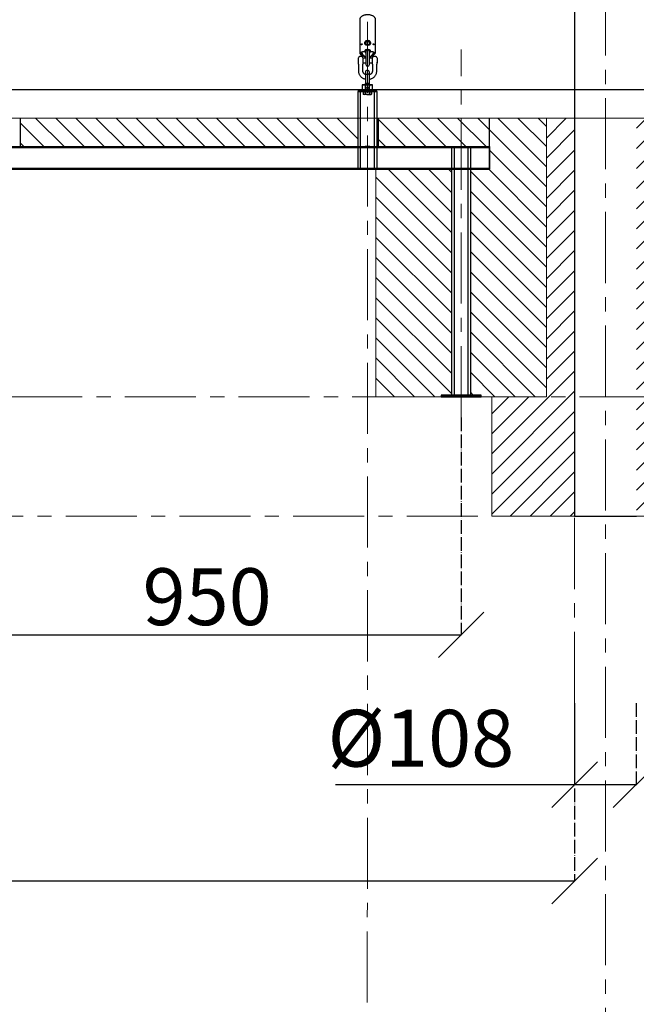
# Model space of a CAD drawing. Units: inches. Extents: x -554781 to 444687, y -104870 to 29576.
# Drawn here: x 424712 to 425797, y 25377 to 27109 of the extents above; entities that cross this region are included whole.
import ezdxf

# ---------------------------------------------------------------- set-up
doc = ezdxf.new("R2010")
doc.units = ezdxf.units.IN
doc.header["$MEASUREMENT"] = 0
doc.linetypes.add('ACAD_ISO04W100', pattern=[30, 24, -3, 0, -3])
doc.linetypes.add('CENTER', pattern=[2, 1.25, -0.25, 0.25, -0.25])
doc.layers.get('0').update_dxf_attribs({"lineweight": 5})
doc.layers.add('pamati', color=1, linetype='Continuous', lineweight=5)
doc.styles.get("Standard").update_dxf_attribs({"font": 'ARIALN.TTF'})
doc.styles.add('WROMLAT', font='arial.ttf', dxfattribs={"width": 0.8})
doc.dimstyles.new('Plāna_izmēri', dxfattribs={"dimscale": 500, "dimtxt": 0.0025, "dimasz": 0.007, "dimexe": 0.001, "dimexo": 0.001, "dimgap": 0.001, "dimtad": 1, "dimrnd": 0.05, "dimzin": 1, "dimtxsty": 'WROMLAT', "dimblk": 'OBLIQUE', "dimcen": 0.0017, "dimazin": 0, "dimtfac": 1, "dimtmove": 0, "dimatfit": 3, "dimfxl": 1.25, "dimarcsym": 0})

# ---------------------------------------------------------------- blocks, each defined once
blk = doc.blocks.new('_Oblique')
at = {"color": 0, "linetype": 'ByBlock', "lineweight": -2}
blk.add_line((-0.5, -0.5), (0.5, 0.5), dxfattribs=at)
blk = doc.blocks.new('*D20')
at = {"layer": 'Defpoints', "color": 0, "transparency": 16777216}
for p in [(424538.5, 26410), (425488.5, 26410), (425488.5, 26027.1)]:
    blk.add_point(p, dxfattribs=at)
at = {"layer": 'pamati', "color": 0, "lineweight": -2, "transparency": 16777216}
for p, q in [((424538.5, 26409.5), (424538.5, 26026.6)), ((424538.5, 26027.1), (425488.5, 26027.1))]:
    blk.add_line(p, q, dxfattribs=at)
at = {"layer": 'pamati', "color": 0, "linetype": 'ACAD_ISO04W100', "lineweight": -2, "transparency": 16777216}
blk.add_line((425488.5, 26409.5), (425488.5, 26026.6), dxfattribs=at)
at = {"layer": 'pamati', "color": 0, "lineweight": -2, "transparency": 16777216, "xscale": 80, "yscale": 80, "zscale": 80, "rotation": 180}
blk.add_blockref('_Oblique', (424538.5, 26027.1), dxfattribs=at)
at = {"layer": 'pamati', "color": 0, "lineweight": -2, "transparency": 16777216, "xscale": 80, "yscale": 80, "zscale": 80}
blk.add_blockref('_Oblique', (425488.5, 26027.1), dxfattribs=at)
at = {"layer": 'pamati', "color": 0, "transparency": 16777216, "insert": (425041.6, 26144.3), "char_height": 100, "attachment_point": 2}
blk.add_mtext('950', dxfattribs=at)
blk = doc.blocks.new('*D22')
at = {"layer": 'Defpoints', "color": 0, "transparency": 16777216}
for p in [(425688.2, 25907.8), (425796.2, 25907.8), (425796.2, 25763.6)]:
    blk.add_point(p, dxfattribs=at)
at = {"layer": 'pamati', "color": 0, "lineweight": -2, "transparency": 16777216}
for p, q in [((425688.2, 25907.3), (425688.2, 25763.1)), ((425688.2, 25763.6), (425267.6, 25763.6)), ((425796.2, 25763.6), (425688.2, 25763.6))]:
    blk.add_line(p, q, dxfattribs=at)
at = {"layer": 'pamati', "color": 0, "linetype": 'ACAD_ISO04W100', "lineweight": -2, "transparency": 16777216}
blk.add_line((425796.2, 25907.3), (425796.2, 25763.1), dxfattribs=at)
at = {"layer": 'pamati', "color": 0, "lineweight": -2, "transparency": 16777216, "xscale": 80, "yscale": 80, "zscale": 80, "rotation": 180}
blk.add_blockref('_Oblique', (425688.2, 25763.6), dxfattribs=at)
at = {"layer": 'pamati', "color": 0, "lineweight": -2, "transparency": 16777216, "xscale": 80, "yscale": 80, "zscale": 80}
blk.add_blockref('_Oblique', (425796.2, 25763.6), dxfattribs=at)
at = {"layer": 'pamati', "color": 0, "transparency": 16777216, "insert": (425417.7, 25832.4), "char_height": 100, "attachment_point": 5}
blk.add_mtext('%%C108', dxfattribs=at)
blk = doc.blocks.new('*D23')
at = {"layer": 'Defpoints', "color": 0, "transparency": 16777216}
for p in [(423388.1, 25907.8), (425688.2, 25907.8), (425688.2, 25594.4)]:
    blk.add_point(p, dxfattribs=at)
at = {"layer": 'pamati', "color": 0, "lineweight": -2, "transparency": 16777216}
for p, q in [((423388.1, 25907.3), (423388.1, 25593.9)), ((423388.1, 25594.4), (425688.2, 25594.4))]:
    blk.add_line(p, q, dxfattribs=at)
at = {"layer": 'pamati', "color": 0, "linetype": 'ACAD_ISO04W100', "lineweight": -2, "transparency": 16777216}
blk.add_line((425688.2, 25907.3), (425688.2, 25593.9), dxfattribs=at)
at = {"layer": 'pamati', "color": 0, "lineweight": -2, "transparency": 16777216, "xscale": 80, "yscale": 80, "zscale": 80, "rotation": 180}
blk.add_blockref('_Oblique', (423388.1, 25594.4), dxfattribs=at)
at = {"layer": 'pamati', "color": 0, "lineweight": -2, "transparency": 16777216, "xscale": 80, "yscale": 80, "zscale": 80}
blk.add_blockref('_Oblique', (425688.2, 25594.4), dxfattribs=at)
at = {"layer": 'pamati', "color": 0, "transparency": 16777216, "insert": (424538.2, 25660.4), "char_height": 100, "attachment_point": 5}
blk.add_mtext('2300', dxfattribs=at)

msp = doc.modelspace()

# ---------------------------------------------------------------- hatches: boundary and pattern name
at = {"layer": 'pamati', "true_color": 0x000000}
h = msp.add_hatch(dxfattribs=at)
h.set_pattern_fill('ANSI31', color=18, scale=200)
h.paths.add_polyline_path([(426996.5, 26936), (426850.5, 26936), (426850.5, 26236), (426996.5, 26236)])
h.paths.add_polyline_path([(427250.5, 26936), (427104.5, 26936), (427104.5, 26236), (427250.5, 26236)])
h.paths.add_polyline_path([(425688, 26936), (425638.5, 26936), (425638.5, 26446), (425542.5, 26446), (425542.5, 26236), (425688, 26236)])
h.paths.add_polyline_path([(425942.5, 26936), (425797, 26936), (425797, 26236), (425942.5, 26236)])
h.paths.add_polyline_path([(423280, 26936), (423134.5, 26936), (423134.5, 26236), (423280, 26236)])
h.paths.add_polyline_path([(423534.5, 26446), (423438.5, 26446), (423438.5, 26936), (423389, 26936), (423389, 26236), (423534.5, 26236)])
h = msp.add_hatch(dxfattribs=at)
h.set_pattern_fill('ANSI31', color=18, scale=200, angle=90)
h.set_pattern_definition([(135, (386567.2, 463634.016), (-17.6776695, -17.6776695), [])])
h.paths.add_polyline_path([(424521.5, 26846), (424388.5, 26846), (424388.5, 26446), (424503.5, 26446), (424503.5, 26449), (424521.5, 26449)])
h.paths.add_polyline_path([(424688.5, 26846), (424555.5, 26846), (424555.5, 26449), (424573.5, 26449), (424573.5, 26446), (424688.5, 26446)])
h.paths.add_polyline_path([(423571.5, 26846), (423538.5, 26846), (423538.5, 26849), (423538.5, 26883), (423538.5, 26884), (423538.5, 26886), (423538.5, 26936), (423438.5, 26936), (423438.5, 26446), (423553.5, 26446), (423553.5, 26449), (423571.5, 26449)])
h.paths.add_polyline_path([(423738.5, 26846), (423605.5, 26846), (423605.5, 26449), (423623.5, 26449), (423623.5, 26446), (423738.5, 26446)])
h.paths.add_polyline_path([(423588.5, 26936), (423538.5, 26936), (423538.5, 26886), (423588.5, 26886)])
h.paths.add_polyline_path([(423734.5, 26936), (423588.5, 26936), (423588.5, 26886), (423734.5, 26886)])
h.paths.add_polyline_path([(424364.5, 26936), (423770.5, 26936), (423770.5, 26886), (424364.5, 26886)])
h.paths.add_polyline_path([(424538.5, 26936), (424400.5, 26936), (424400.5, 26886), (424538.5, 26886)])
h.paths.add_polyline_path([(424676.5, 26936), (424538.5, 26936), (424538.5, 26886), (424676.5, 26886)])
h.paths.add_polyline_path([(425306.5, 26936), (424712.5, 26936), (424712.5, 26886), (425306.5, 26886)])
h.paths.add_polyline_path([(425488.5, 26936), (425342.5, 26936), (425342.5, 26886), (425488.5, 26886)])
h.paths.add_polyline_path([(425538.5, 26936), (425488.5, 26936), (425488.5, 26886), (425538.5, 26886)])
h.paths.add_polyline_path([(425638.5, 26936), (425538.5, 26936), (425538.5, 26886), (425538.5, 26883), (425538.5, 26849), (425538.5, 26848), (425538.5, 26846), (425505.5, 26846), (425505.5, 26449), (425523.5, 26449), (425523.5, 26446), (425638.5, 26446)])
h.paths.add_polyline_path([(425471.5, 26846), (425338.5, 26846), (425338.5, 26446), (425453.5, 26446), (425453.5, 26449), (425471.5, 26449)])

# ---------------------------------------------------------------- linework, layer by layer
at = {"linetype": 'CENTER', "lineweight": 0, "ltscale": 100}
for p, q in [((425742.5, 29571), (425742.5, 18836.3)), ((425488.5, 26410), (425488.5, 27057)), ((429610.6, 26936), (423134.5, 26936)), ((423696.9, 26446), (428093, 26446)), ((423392.9, 26236), (428992.9, 26236)), ((425688.2, 25907.8), (425688.2, 26236))]:
    msp.add_line(p, q, dxfattribs=at)
at = {"lineweight": 30}
for p, q in [((425688.1, 28561.1), (425688, 26236)), ((425310, 27109.1), (425310, 27052.4)), ((425338, 27052.4), (425338, 27109.1)), ((425320.2, 27067.7), (425320.2, 27066.6)), ((425327.7, 27066.6), (425327.7, 27067.7)), ((425313.8, 27066.7), (425313.5, 27066.7)), ((425313.5, 27066.7), (425313.5, 27066.3)), ((425313.5, 27066.3), (425313.5, 27065.1)), ((425317, 27053.3), (425319.5, 27053.3)), ((425319.5, 27053.3), (425319.5, 27054.6)), ((425320, 27053.4), (425319.5, 27053.3)), ((425319.8, 27052.6), (425319.8, 27053.3)), ((425320, 27055), (425320, 27053.4)), ((425321, 27052.7), (425320, 27052.7)), ((425320, 27051.7), (425320, 27052.7)), ((425320.2, 27066.7), (425320.1, 27066.7)), ((425321, 27052.8), (425321, 27049.6)), ((425327, 27049.6), (425327, 27052.8)), ((425328, 27052.7), (425327, 27052.7)), ((425327.9, 27066.7), (425327.7, 27066.7)), ((425328, 27053.4), (425328, 27055)), ((425328.5, 27053.3), (425328, 27053.4)), ((425328, 27052.7), (425328, 27051.7)), ((425328.2, 27053.3), (425328.2, 27052.6)), ((425328.5, 27054.6), (425328.5, 27053.3)), ((425328.5, 27053.3), (425331, 27053.3)), ((425334.5, 27066.7), (425334.2, 27066.7)), ((425334.5, 27066.7), (425334.5, 27066.3)), ((425334.5, 27066.3), (425334.5, 27065.1)), ((425337.9, 27052.2), (425338, 27052.5)), ((425308, 27035.6), (425308, 27041.9)), ((425311, 27044.9), (425312.7, 27044.9)), ((425315.7, 27041.9), (425315.7, 27035.6)), ((425321, 27041.4), (425315.7, 27041.4)), ((425315.7, 27033.4), (425321, 27033.4)), ((425321, 27049.6), (425321, 27041.6)), ((425321, 27041.6), (425321, 27030.4)), ((425327, 27041.6), (425327, 27049.6)), ((425327, 27030.4), (425327, 27041.6)), ((425332.3, 27041.4), (425327, 27041.4)), ((425327, 27033.4), (425332.3, 27033.4)), ((425332.3, 27035.6), (425332.3, 27041.9)), ((425335.3, 27044.9), (425337, 27044.9)), ((425340, 27042.3), (425340, 27042.3)), ((425340.5, 27041.8), (425340.5, 27033)), ((425308, 27031.6), (425308, 27031.6)), ((425308, 27031.2), (425308, 27018.2)), ((425315.7, 27031.6), (425315.7, 27031.6)), ((425315.7, 27018.2), (425315.7, 27031.2)), ((425320, 27016.5), (425320, 26992.7)), ((425320, 27016.5), (425320, 26992.7)), ((425327, 26992.7), (425327, 27016.5)), ((425327, 26992.7), (425327, 27016.5)), ((425332.3, 27031.6), (425332.3, 27031.6)), ((425332.3, 27031.2), (425332.3, 27018.2)), ((425340, 27031.6), (425340, 27031.6)), ((425340, 27018.2), (425340, 27031.2)), ((425340.5, 26983), (425306.5, 26983)), ((425306.5, 26983), (425306.5, 26936)), ((425307.5, 26986), (425339.5, 26986)), ((425307.5, 26986), (425307.5, 26983)), ((425307.5, 26983), (425339.5, 26983)), ((425311, 26983), (425336, 26983)), ((425311, 26983), (425311, 26848)), ((425314.5, 26994), (425314.5, 26986)), ((425314.5, 26986), (425332.5, 26986)), ((425315, 26994.5), (425320, 26994.5)), ((425320.3, 26994.5), (425315, 26994.5)), ((425316, 26982.4), (425316, 26978.3)), ((425316, 26982.4), (425317.9, 26982.4)), ((425317.9, 26982.4), (425316, 26982.4)), ((425330, 26983), (425317, 26983)), ((425317, 26983), (425317, 26982.4)), ((425317.9, 26982.4), (425317, 26982.4)), ((425323.5, 26982.4), (425317.9, 26982.4)), ((425317.9, 26982.4), (425323.5, 26982.4)), ((425317.9, 26982.4), (425319.8, 26982.4)), ((425319.8, 26982.4), (425317.9, 26982.4)), ((425319, 26986), (425328, 26986)), ((425319, 26986), (425319, 26983)), ((425319, 26983), (425328, 26983)), ((425319.2, 26983), (425327.9, 26983)), ((425320, 26996.9), (425319.5, 26996.4)), ((425319.5, 26996.4), (425319.5, 26994.5)), ((425320, 26996.4), (425319.5, 26996.4)), ((425319.5, 26996.4), (425327.5, 26996.4)), ((425327.5, 26994.5), (425319.5, 26994.5)), ((425319.5, 26994.5), (425319.5, 26986)), ((425319.5, 26994.5), (425319.5, 26983.4)), ((425319.5, 26986), (425327.5, 26986)), ((425319.8, 26982.4), (425319.8, 26978.3)), ((425319.8, 26982.4), (425323.5, 26982.4)), ((425323.5, 26982.4), (425319.8, 26982.4)), ((425319.8, 26982.4), (425319.8, 26978.3)), ((425320.1, 26997), (425320, 26996.9)), ((425323.5, 26996.4), (425320, 26996.4)), ((425320, 26994.5), (425320.3, 26994.5)), ((425327, 26997), (425320.1, 26997)), ((425320.1, 26993.9), (425320.1, 26992.9)), ((425327, 26996.4), (425323.5, 26996.4)), ((425323.5, 26982.4), (425327.3, 26982.4)), ((425323.5, 26982.4), (425329.2, 26982.4)), ((425329.2, 26982.4), (425323.5, 26982.4)), ((425327.3, 26982.4), (425323.5, 26982.4)), ((425326.8, 26994.5), (425327, 26994.5)), ((425332, 26994.5), (425326.8, 26994.5)), ((425327, 26992.8), (425326.9, 26993.9)), ((425327, 26996.9), (425327, 26997)), ((425327.5, 26996.4), (425327, 26996.9)), ((425327.5, 26996.4), (425327, 26996.4)), ((425327, 26994.5), (425332, 26994.5)), ((425327.3, 26982.4), (425327.3, 26978.3)), ((425327.3, 26982.4), (425329.2, 26982.4)), ((425329.2, 26982.4), (425327.3, 26982.4)), ((425327.3, 26982.4), (425327.3, 26978.3)), ((425327.5, 26994.5), (425327.5, 26996.4)), ((425327.5, 26986), (425327.5, 26994.5)), ((425327.5, 26983.4), (425327.5, 26994.5)), ((425328, 26983), (425328, 26986)), ((425329.2, 26982.4), (425330, 26982.4)), ((425329.2, 26982.4), (425331, 26982.4)), ((425331, 26982.4), (425329.2, 26982.4)), ((425330, 26982.4), (425330, 26983)), ((425331, 26982.4), (425331, 26978.3)), ((425332.5, 26986), (425332.5, 26994)), ((425336, 26848), (425336, 26983)), ((425339.5, 26983), (425339.5, 26986)), ((425340.5, 26936), (425340.5, 26983)), ((425316, 26978.3), (425317.9, 26977.7)), ((425316, 26978.3), (425317, 26977.7)), ((425317.9, 26977.7), (425317, 26977.7)), ((425319.8, 26978.3), (425317.9, 26977.7)), ((425323.5, 26977.7), (425317.9, 26977.7)), ((425323.5, 26977.7), (425317.9, 26977.7)), ((425323.5, 26977.7), (425329.2, 26977.7)), ((425329.2, 26977.7), (425323.5, 26977.7)), ((425327.3, 26978.3), (425329.2, 26977.7)), ((425331, 26978.3), (425329.2, 26977.7)), ((425329.2, 26977.7), (425330, 26977.7)), ((425330, 26977.7), (425331, 26978.3)), ((424712.5, 26936), (424712.5, 26886)), ((425306.5, 26936), (425306.5, 26886)), ((425340.5, 26886), (425340.5, 26936)), ((425342.5, 26936), (425342.5, 26886)), ((425538.5, 26886), (425538.5, 26936)), ((424697.7, 26886), (425319.4, 26886)), ((424697.7, 26886), (425319.4, 26886)), ((425306.5, 26886), (425306.5, 26848)), ((425327.7, 26886), (425538.5, 26886)), ((425327.7, 26886), (425341, 26886)), ((425327.7, 26886), (425538.5, 26886)), ((425340.5, 26848), (425340.5, 26886)), ((425341, 26884), (425341, 26886)), ((425471.5, 26884), (425471.5, 26846)), ((425505.5, 26884), (425471.6, 26884)), ((425476, 26884), (425476, 26449)), ((425501, 26884), (425476.1, 26884)), ((425501, 26449), (425501, 26884)), ((425505.5, 26846), (425505.5, 26884)), ((425538.5, 26883), (425538.5, 26886)), ((425538.5, 26886), (425538.5, 26883)), ((425538.5, 26883), (425538.5, 26884)), ((425538.5, 26884), (425538.5, 26883)), ((425538.5, 26849), (425538.5, 26883)), ((425538.5, 26849), (425538.5, 26883)), ((425538.5, 26883), (425538.5, 26849)), ((425538.5, 26883), (425538.5, 26849)), ((424542.7, 26846), (425484.4, 26846)), ((424542.7, 26846), (425484.4, 26846)), ((425306.5, 26848), (425340.5, 26848)), ((425311, 26848), (425336, 26848)), ((425471, 26848), (425471, 26846)), ((425484.4, 26846), (425471, 26846)), ((425471.5, 26846), (425471.5, 26449)), ((425471.5, 26846), (425471.5, 26449)), ((425492.7, 26846), (425538.5, 26846)), ((425492.7, 26846), (425506, 26846)), ((425492.7, 26846), (425538.5, 26846)), ((425505.5, 26449), (425505.5, 26846)), ((425505.5, 26449), (425505.5, 26846)), ((425506, 26846), (425506, 26848)), ((425538.5, 26846), (425538.5, 26849)), ((425538.5, 26849), (425538.5, 26846)), ((425453.5, 26449), (425453.5, 26446)), ((425453.5, 26449), (425523.5, 26449)), ((425523.5, 26449), (425453.5, 26449)), ((425453.5, 26446), (425523.5, 26446)), ((425523.5, 26446), (425453.5, 26446)), ((425505.5, 26449), (425471.6, 26449)), ((425501, 26449), (425476.1, 26449)), ((425523.5, 26446), (425523.5, 26449)), ((425688.1, 26236), (425688, 26236)), ((425688.1, 26236), (425742.5, 26236)), ((425742.5, 26236), (425796.9, 26236))]:
    msp.add_line(p, q, dxfattribs=at)
at = {"lineweight": 0, "ltscale": 100}
msp.add_line((425942.5, 26936), (423134.5, 26936), dxfattribs=at)
at = {"color": 7, "linetype": 'Continuous', "lineweight": 18}
for p, q in [((425638.5, 26446), (425638.5, 26936)), ((425338.5, 26446), (425338.5, 26846)), ((425338.5, 26446), (425453.5, 26446)), ((425523.5, 26446), (425638.5, 26446)), ((425542.5, 26236), (425542.5, 26446)), ((425688, 26236), (425542.5, 26236))]:
    msp.add_line(p, q, dxfattribs=at)
at = {"lineweight": 13}
for p, q in [((424697.7, 26884), (425319.4, 26884)), ((424697.7, 26884), (425319.4, 26884)), ((425319.4, 26886), (425306, 26886)), ((425306, 26886), (425306, 26884)), ((425319.4, 26884), (425306, 26884)), ((425327.7, 26884), (425538.5, 26884)), ((425327.7, 26884), (425341, 26884)), ((425327.7, 26884), (425538.5, 26884)), ((424542.7, 26848), (425484.4, 26848)), ((424542.7, 26848), (425484.4, 26848)), ((425484.4, 26848), (425471, 26848)), ((425492.7, 26848), (425538.5, 26848)), ((425492.7, 26848), (425506, 26848)), ((425492.7, 26848), (425538.5, 26848)), ((425538.5, 26848), (425538.5, 26849)), ((425538.5, 26849), (425538.5, 26848))]:
    msp.add_line(p, q, dxfattribs=at)
at = {"linetype": 'CENTER', "lineweight": 0, "ltscale": 100}
msp.add_lwpolyline([(425323.5, 27105.6), (425323.3, 18879.5)], dxfattribs=at)
at = {"lineweight": 30, "flags": 128}
for points in [[(425324, 27064.5), (425322.8, 27064.7), (425321.8, 27065.1), (425321, 27065.8), (425320.4, 27066.7), (425320.2, 27067.7), (425320.4, 27068.6), (425321, 27069.5), (425321.8, 27070.2), (425322.8, 27070.6), (425324, 27070.8), (425325.2, 27070.6), (425326.2, 27070.2), (425327, 27069.5), (425327.6, 27068.6), (425327.7, 27067.7), (425327.6, 27066.7), (425327, 27065.8), (425326.2, 27065.1), (425325.2, 27064.7), (425324, 27064.5)], [(425324, 27065.2), (425325, 27065.4), (425326, 27065.8), (425326.7, 27066.5), (425327.1, 27067.3), (425327.2, 27068.2), (425327, 27069), (425326.4, 27069.8), (425325.5, 27070.3), (425324.5, 27070.6), (425323.5, 27070.6), (425322.4, 27070.3), (425321.6, 27069.8), (425321, 27069), (425320.8, 27068.2), (425320.8, 27067.3), (425321.3, 27066.5), (425322, 27065.8), (425322.9, 27065.4), (425324, 27065.2)], [(425314.8, 27048.6), (425314.6, 27048.7), (425313.6, 27049.1), (425312.9, 27049.7), (425312.5, 27050.4), (425312.5, 27051.1), (425312.9, 27051.8), (425313.6, 27052.4), (425314.6, 27052.9), (425315.7, 27053.1), (425317, 27053.3)], [(425313.8, 27052.5), (425313.8, 27052.5), (425313.2, 27051.9), (425313, 27051.2), (425313.2, 27050.5), (425313.8, 27049.9), (425314.4, 27049.5)], [(425319.5, 27054.6), (425319.7, 27055.3), (425320.2, 27056), (425321, 27056.5), (425322.1, 27056.9), (425323.4, 27057.1), (425324.6, 27057.1), (425325.9, 27056.9), (425326.9, 27056.5), (425327.8, 27056), (425328.3, 27055.3), (425328.5, 27054.6)], [(425331, 27053.3), (425332.3, 27053.1), (425333.4, 27052.9), (425334.4, 27052.4), (425335.1, 27051.8), (425335.4, 27051.1), (425335.4, 27050.4), (425335.1, 27049.7), (425334.4, 27049.1), (425333.4, 27048.7), (425333.1, 27048.6)], [(425333.6, 27049.5), (425334.2, 27049.9), (425334.8, 27050.5), (425335, 27051.2), (425334.8, 27051.9), (425334.2, 27052.5), (425334.2, 27052.5)], [(425326.9, 26993.9), (425327, 26992.8), (425327, 26992), (425326.7, 26990.8), (425326, 26989.7), (425325.1, 26989.1), (425324.1, 26988.8), (425322.9, 26988.8), (425321.8, 26989.1), (425320.9, 26989.8), (425320.3, 26990.8), (425320.1, 26991.9), (425320.1, 26993.9), (425320.1, 26993.9)], [(425320.1, 26993.9), (425320.2, 26993.9), (425320.2, 26993.9)], [(425326.9, 26993.9), (425326.9, 26993.9), (425326.9, 26993.9)], [(425326.9, 26993.9), (425326.9, 26993.9), (425326.9, 26993.9)]]:
    msp.add_lwpolyline(points, dxfattribs=at)
at = {"lineweight": 30}
msp.add_lwpolyline([(425688.5, 26236), (425796.5, 26236)], dxfattribs=at)
for centre, radius, start, end in [((425321.8, 27054.8), 1.86, 123.2558, 173.5442), ((425323.7, 27059.3), 4.03, 225.2553, 253.203), ((425324, 27052.8), 3, 0, 180), ((425324.2, 27059.4), 4.12, 287.1192, 314.4225), ((425326.1, 27054.8), 1.86, 6.4552, 56.7403), ((425311, 27041.9), 3, 115.8875, 180), ((425312.7, 27041.9), 3, 0, 64.2368), ((425335.3, 27041.9), 3, 115.8875, 180), ((425337, 27041.9), 3, 7.6623, 64.2368), ((425340, 27041.8), 0.5, 0, 90), ((425340, 27033), 0.5, 270, 0), ((425323.5, 27016.5), 3.5, 0, 180), ((425323.5, 27016.5), 3.5, 180, 0), ((425324, 27030.4), 3, 180, 0), ((425315, 26994), 0.5, 90, 180), ((425319.1, 26983.4), 0.4, 270, 0), ((425327.9, 26983.4), 0.4, 180, 270), ((425332, 26994), 0.5, 0, 90)]:
    msp.add_arc(centre, radius, start, end, dxfattribs=at)
for points, knots in [([(425338, 27109.1), (425338, 27109.2), (425338, 27109.8), (425337.8, 27110.7), (425337.3, 27112), (425336.5, 27113.2), (425335.4, 27114.3), (425334.1, 27115.2), (425332.5, 27116.1), (425330.7, 27116.8), (425328.8, 27117.3), (425326.8, 27117.6), (425324.7, 27117.8), (425322.6, 27117.8), (425320.5, 27117.5), (425318.5, 27117.1), (425316.6, 27116.6), (425314.9, 27115.8), (425313.3, 27114.9), (425312, 27113.8), (425311, 27112.6), (425310.4, 27111.3), (425310, 27110.1), (425310, 27109.4), (425310, 27109.1)], [0, 0, 0, 0, 0.008462, 0.052339, 0.096021, 0.140686, 0.187157, 0.235462, 0.284932, 0.334737, 0.384391, 0.433834, 0.483124, 0.532362, 0.581655, 0.631093, 0.680802, 0.730904, 0.781474, 0.832402, 0.882899, 0.926411, 0.973084, 1, 1, 1, 1]), ([(425324, 27064.5), (425323.3, 27064.5), (425321.9, 27064.6), (425320.3, 27065.2), (425319.4, 27065.8), (425318.9, 27066.4), (425318.6, 27067.1), (425318.5, 27067.9), (425318.6, 27068.7), (425318.9, 27069.5), (425319.4, 27070.4), (425320.3, 27071.3), (425321.9, 27072.3), (425324, 27072.7), (425326.1, 27072.3), (425327.6, 27071.3), (425328.6, 27070.4), (425329.1, 27069.5), (425329.4, 27068.7), (425329.5, 27067.9), (425329.4, 27067.1), (425329.1, 27066.4), (425328.6, 27065.8), (425327.6, 27065.2), (425326.1, 27064.6), (425324.7, 27064.5), (425324, 27064.5)], [0, 0, 0, 0, 0.06571, 0.129522, 0.160559, 0.190819, 0.220613, 0.249883, 0.279361, 0.309108, 0.339449, 0.370571, 0.434343, 0.500026, 0.565649, 0.629508, 0.660582, 0.690914, 0.720587, 0.750043, 0.779364, 0.809203, 0.839596, 0.8706, 0.934386, 1, 1, 1, 1]), ([(425325.9, 27064.6), (425326.2, 27064.7), (425327, 27065), (425327.6, 27065.7), (425327.9, 27066.4), (425328, 27067.1), (425327.9, 27067.8), (425327.6, 27068.7), (425326.9, 27069.8), (425325.8, 27070.6), (425324.8, 27070.9), (425324, 27071), (425323.2, 27070.9), (425322.2, 27070.6), (425321.1, 27069.8), (425320.4, 27068.7), (425320, 27067.8), (425320, 27067.1), (425320, 27066.4), (425320.4, 27065.7), (425321, 27065), (425321.8, 27064.7), (425322.1, 27064.6)], [0, 0, 0, 0, 0.052597, 0.127244, 0.164659, 0.201752, 0.239016, 0.276223, 0.350887, 0.425526, 0.462788, 0.499986, 0.537333, 0.574514, 0.64905, 0.72378, 0.76108, 0.798372, 0.835401, 0.872759, 0.947289, 1, 1, 1, 1]), ([(425310, 27052.4), (425310, 27052.2), (425310, 27051.6), (425310.3, 27050.5), (425310.8, 27049.3), (425311.7, 27048.1), (425312.8, 27047.1), (425314.2, 27046.1), (425315.9, 27045.3), (425317.7, 27044.7), (425319.4, 27044.2), (425320.6, 27044.1), (425321, 27044)], [0, 0, 0, 0, 0.043109, 0.145522, 0.24803, 0.353451, 0.4633, 0.577169, 0.693279, 0.809762, 0.925816, 1, 1, 1, 1]), ([(425310, 27052.4), (425310, 27052.3), (425310, 27052.2), (425310, 27052.1), (425310, 27052)], [0, 0, 0, 0, 0.605911, 1, 1, 1, 1]), ([(425314.2, 27066.3), (425314.2, 27066.2), (425314.2, 27066.1), (425314.1, 27065.8), (425313.8, 27065.4), (425313.5, 27065.1), (425313.2, 27064.8), (425312.9, 27064.7), (425312.7, 27064.8), (425312.5, 27064.9), (425312.5, 27065.1), (425312.5, 27065.4), (425312.6, 27065.7), (425312.7, 27065.9), (425312.9, 27066.2), (425313.1, 27066.5), (425313.3, 27066.7), (425313.5, 27066.7), (425313.5, 27066.7)], [0, 0, 0, 0, 0.046396, 0.092548, 0.159075, 0.248691, 0.339959, 0.440115, 0.506591, 0.562463, 0.618597, 0.668416, 0.716607, 0.768222, 0.827465, 0.898294, 0.983633, 1, 1, 1, 1]), ([(425313.8, 27066.7), (425313.8, 27066.7), (425313.9, 27066.8), (425314, 27066.7), (425314.1, 27066.6), (425314.2, 27066.4), (425314.2, 27066.3), (425314.2, 27066.3)], [0, 0, 0, 0, 0.053607, 0.422239, 0.698257, 0.925286, 1, 1, 1, 1]), ([(425313.8, 27052.6), (425313.8, 27052.3), (425313.8, 27051.4), (425314.2, 27050), (425314.8, 27048.5), (425315.8, 27047.2), (425317, 27046), (425318.4, 27045), (425319.8, 27044.3), (425320.7, 27044.1), (425321.1, 27044)], [0, 0, 0, 0, 0.088943, 0.223019, 0.356992, 0.491659, 0.627646, 0.76521, 0.904262, 1, 1, 1, 1]), ([(425321, 27050.5), (425321, 27050.5), (425320.7, 27050.7), (425320.3, 27051.2), (425319.9, 27051.8), (425319.8, 27052.3), (425319.8, 27052.6), (425319.8, 27052.6)], [0, 0, 0, 0, 0.0230002, 0.3124764, 0.6117815, 0.9595757, 1, 1, 1, 1]), ([(425320.2, 27066.6), (425320.2, 27066.5), (425320.2, 27066.3), (425320.3, 27066), (425320.3, 27065.9)], [0, 0, 0, 0, 0.416766, 1, 1, 1, 1]), ([(425328.2, 27052.6), (425328.2, 27052.5), (425328.2, 27052.2), (425328, 27051.7), (425327.6, 27051.1), (425327.2, 27050.7), (425327, 27050.5)], [0, 0, 0, 0, 0.13125, 0.460402, 0.755984, 1, 1, 1, 1]), ([(425327.1, 27044), (425327.7, 27044.2), (425328.8, 27044.6), (425330.3, 27045.5), (425331.7, 27046.6), (425332.8, 27047.9), (425333.6, 27049.4), (425334.1, 27051), (425334.2, 27052.1), (425334.2, 27052.6)], [0, 0, 0, 0, 0.139007, 0.284662, 0.430003, 0.574382, 0.717132, 0.857846, 1, 1, 1, 1]), ([(425327.1, 27044), (425327.1, 27044), (425327.8, 27044.1), (425329.2, 27044.4), (425331.1, 27044.9), (425332.9, 27045.7), (425334.5, 27046.6), (425335.8, 27047.6), (425336.8, 27048.8), (425337.5, 27050.1), (425337.9, 27051.2), (425338, 27052), (425338, 27052.4)], [0, 0, 0, 0, 0.00585, 0.122444, 0.239635, 0.357716, 0.476892, 0.59702, 0.71647, 0.819794, 0.919593, 1, 1, 1, 1]), ([(425327.7, 27065.9), (425327.7, 27066), (425327.7, 27066.2), (425327.7, 27066.5), (425327.7, 27066.6)], [0, 0, 0, 0, 0.499728, 1, 1, 1, 1]), ([(425333.8, 27066.3), (425333.8, 27066.4), (425333.8, 27066.5), (425333.9, 27066.7), (425334.1, 27066.7), (425334.2, 27066.7), (425334.2, 27066.7)], [0, 0, 0, 0, 0.243164, 0.485048, 0.833716, 1, 1, 1, 1]), ([(425334.5, 27066.7), (425334.6, 27066.6), (425334.8, 27066.5), (425335.1, 27066.2), (425335.3, 27065.9), (425335.4, 27065.5), (425335.5, 27065.3), (425335.5, 27065), (425335.4, 27064.8), (425335.3, 27064.7), (425335.1, 27064.7), (425334.9, 27064.8), (425334.5, 27065), (425334.2, 27065.3), (425334, 27065.7), (425333.8, 27066), (425333.8, 27066.2), (425333.8, 27066.3), (425333.8, 27066.3)], [0, 0, 0, 0, 0.077692, 0.177878, 0.244374, 0.300264, 0.356414, 0.406249, 0.454454, 0.506085, 0.565346, 0.636196, 0.721561, 0.819713, 0.889937, 0.942518, 0.985767, 1, 1, 1, 1]), ([(425308, 27031.6), (425308, 27031.7), (425308, 27032), (425308, 27032.9), (425308, 27034.2), (425308, 27035.1), (425308, 27035.6)], [0, 0, 0, 0, 0.031953, 0.258292, 0.668896, 1, 1, 1, 1]), ([(425309.7, 27044.6), (425309.7, 27044.6), (425309.8, 27044.7), (425310.3, 27044.9), (425310.8, 27044.9), (425311, 27044.9)], [0, 0, 0, 0, 0.024831, 0.512151, 1, 1, 1, 1]), ([(425312.7, 27044.9), (425312.7, 27044.9), (425313, 27044.9), (425313.4, 27044.8), (425313.8, 27044.7), (425314, 27044.6), (425314, 27044.6)], [0, 0, 0, 0, 0.089662, 0.516768, 0.952555, 1, 1, 1, 1]), ([(425315.7, 27035.6), (425315.7, 27035.1), (425315.7, 27034.2), (425315.7, 27032.9), (425315.7, 27032), (425315.7, 27031.7), (425315.7, 27031.6)], [0, 0, 0, 0, 0.331104, 0.741708, 0.968047, 1, 1, 1, 1]), ([(425332.3, 27031.6), (425332.3, 27031.7), (425332.3, 27032), (425332.3, 27032.9), (425332.3, 27034.2), (425332.3, 27035.1), (425332.3, 27035.6)], [0, 0, 0, 0, 0.031953, 0.258292, 0.668896, 1, 1, 1, 1]), ([(425334, 27044.6), (425334, 27044.6), (425334.1, 27044.7), (425334.6, 27044.9), (425335.1, 27044.9), (425335.3, 27044.9)], [0, 0, 0, 0, 0.024831, 0.512151, 1, 1, 1, 1]), ([(425337, 27044.9), (425337, 27044.9), (425337.3, 27044.9), (425337.7, 27044.8), (425338.1, 27044.7), (425338.3, 27044.6), (425338.3, 27044.6)], [0, 0, 0, 0, 0.0896616, 0.5167676, 0.9525546, 1, 1, 1, 1]), ([(425340, 27034.3), (425340, 27034.3), (425340, 27033.8), (425340, 27032.9), (425340, 27032), (425340, 27031.7), (425340, 27031.6)], [0, 0, 0, 0, 0.0080724, 0.6169701, 0.9526162, 1, 1, 1, 1]), ([(425308, 27031.2), (425308, 27031.2), (425308, 27031.3), (425308, 27031.4), (425308, 27031.5), (425308, 27031.6)], [0, 0, 0, 0, 0.132596, 0.5303379, 1, 1, 1, 1]), ([(425308, 27018.2), (425308, 27017.8), (425308, 27016.8), (425308.4, 27015), (425309, 27013.2), (425310, 27011.4), (425311.2, 27009.8), (425312.7, 27008.3), (425314.4, 27007), (425316.3, 27005.9), (425318.2, 27005.2), (425319.5, 27004.9), (425320, 27004.7)], [0, 0, 0, 0, 0.066131, 0.170498, 0.274846, 0.379531, 0.484867, 0.591033, 0.698063, 0.805873, 0.914315, 1, 1, 1, 1]), ([(425315.7, 27031.6), (425315.7, 27031.5), (425315.7, 27031.5), (425315.7, 27031.4), (425315.7, 27031.3), (425315.7, 27031.2), (425315.7, 27031.2), (425315.7, 27031.2)], [0, 0, 0, 0, 0.2559973, 0.4662894, 0.6177969, 0.8665771, 1, 1, 1, 1]), ([(425320, 27012.8), (425319.8, 27012.9), (425319.1, 27013.2), (425318.1, 27013.8), (425317.1, 27014.7), (425316.4, 27015.7), (425315.9, 27016.8), (425315.7, 27017.6), (425315.7, 27018.1), (425315.7, 27018.2)], [0, 0, 0, 0, 0.088732, 0.252792, 0.417782, 0.585228, 0.757587, 0.938102, 1, 1, 1, 1]), ([(425327, 27004.5), (425327.1, 27004.5), (425327.9, 27004.6), (425329.5, 27005.1), (425331.6, 27005.9), (425333.5, 27006.9), (425335.3, 27008.2), (425336.8, 27009.7), (425338, 27011.4), (425339, 27013.3), (425339.7, 27015.2), (425340, 27016.9), (425340, 27017.9), (425340, 27018.2)], [0, 0, 0, 0, 0.0102313, 0.1153123, 0.220489, 0.3256563, 0.4306442, 0.5352207, 0.6391253, 0.7421339, 0.8441336, 0.9451733, 1, 1, 1, 1]), ([(425332.3, 27018.2), (425332.3, 27018.1), (425332.3, 27017.5), (425332.1, 27016.6), (425331.5, 27015.5), (425330.7, 27014.5), (425329.6, 27013.6), (425328.4, 27012.9), (425327.5, 27012.6), (425327, 27012.4)], [0, 0, 0, 0, 0.068724, 0.24577, 0.398503, 0.560902, 0.716755, 0.868811, 1, 1, 1, 1]), ([(425332.3, 27031.2), (425332.3, 27031.2), (425332.3, 27031.3), (425332.3, 27031.4), (425332.3, 27031.5), (425332.3, 27031.6)], [0, 0, 0, 0, 0.132596, 0.530338, 1, 1, 1, 1]), ([(425340, 27031.6), (425340, 27031.5), (425340, 27031.5), (425340, 27031.4), (425340, 27031.3), (425340, 27031.2), (425340, 27031.2), (425340, 27031.2)], [0, 0, 0, 0, 0.2559973, 0.4662894, 0.6177969, 0.8665771, 1, 1, 1, 1]), ([(425320.1, 26992.9), (425320.1, 26992.6), (425320, 26991.9), (425320.3, 26990.8), (425320.9, 26989.7), (425321.9, 26989), (425323, 26988.7), (425324.2, 26988.7), (425325.3, 26989.1), (425326.2, 26989.8), (425326.8, 26990.8), (425327, 26991.8), (425327, 26992.5), (425327, 26992.8)], [0, 0, 0, 0, 0.068752, 0.173041, 0.27567, 0.368041, 0.460001, 0.55411, 0.648962, 0.743323, 0.836259, 0.931309, 1, 1, 1, 1]), ([(425320.2, 26993.9), (425320.2, 26993.9), (425320.2, 26994), (425320.2, 26994.2), (425320.3, 26994.4), (425320.3, 26994.5), (425320.4, 26994.5), (425320.4, 26994.5), (425320.4, 26994.5)], [0, 0, 0, 0, 0.08049, 0.339316, 0.551929, 0.741681, 0.910979, 1, 1, 1, 1]), ([(425320.2, 26994), (425320.2, 26994), (425320.2, 26994.1), (425320.2, 26994.3), (425320.3, 26994.4), (425320.4, 26994.5), (425320.4, 26994.5), (425320.4, 26994.5), (425320.3, 26994.5), (425320.3, 26994.5)], [0, 0, 0, 0, 0.114737, 0.291202, 0.443463, 0.576915, 0.700876, 0.848775, 1, 1, 1, 1]), ([(425320.3, 26994.5), (425320.3, 26994.5), (425320.7, 26994.5), (425321.4, 26994.5), (425322.4, 26994.5), (425323.3, 26994.5), (425324.1, 26994.5), (425324.9, 26994.5), (425325.9, 26994.5), (425326.5, 26994.5), (425326.8, 26994.5)], [0, 0, 0, 0, 0.04728, 0.259175, 0.387375, 0.470355, 0.553473, 0.652531, 0.772751, 1, 1, 1, 1]), ([(425326.8, 26994.5), (425326.7, 26994.5), (425326.4, 26994.5), (425325.7, 26994.5), (425324.7, 26994.5), (425323.8, 26994.5), (425323, 26994.5), (425322.2, 26994.5), (425321.1, 26994.5), (425320.6, 26994.5), (425320.3, 26994.5)], [0, 0, 0, 0, 0.04728, 0.259175, 0.387375, 0.470355, 0.553473, 0.652531, 0.772751, 1, 1, 1, 1]), ([(425320.4, 26994.5), (425320.4, 26994.5), (425320.3, 26994.5), (425320.3, 26994.5), (425320.3, 26994.5)], [0, 0, 0, 0, 0.758201, 1, 1, 1, 1]), ([(425326.8, 26994.5), (425326.8, 26994.5), (425326.8, 26994.5), (425326.7, 26994.5), (425326.7, 26994.5)], [0, 0, 0, 0, 0.094338, 1, 1, 1, 1]), ([(425326.7, 26994.5), (425326.7, 26994.5), (425326.7, 26994.5), (425326.7, 26994.5), (425326.8, 26994.4), (425326.8, 26994.3), (425326.9, 26994.1), (425326.9, 26994), (425326.9, 26993.9)], [0, 0, 0, 0, 0.0166232, 0.1885358, 0.3648437, 0.5510993, 0.777828, 1, 1, 1, 1]), ([(425326.8, 26994.5), (425326.8, 26994.5), (425326.7, 26994.5), (425326.7, 26994.5), (425326.7, 26994.5), (425326.7, 26994.5), (425326.8, 26994.4), (425326.8, 26994.2), (425326.9, 26994), (425326.9, 26993.9), (425326.9, 26993.9)], [0, 0, 0, 0, 0.08153, 0.218846, 0.344656, 0.473958, 0.600679, 0.755136, 0.934379, 1, 1, 1, 1]), ([(425317.9, 26977.7), (425317.9, 26977.7), (425317.2, 26977.7), (425316.6, 26978), (425316, 26978.3)], [0, 0, 0, 0, 0.070215, 1, 1, 1, 1]), ([(425317.9, 26977.7), (425317.9, 26977.7), (425318.6, 26977.7), (425319.2, 26978), (425319.8, 26978.3)], [0, 0, 0, 0, 0.070215, 1, 1, 1, 1]), ([(425323.5, 26977.7), (425323.2, 26977.7), (425322, 26977.7), (425320.7, 26978), (425319.8, 26978.3)], [0, 0, 0, 0, 0.241851, 1, 1, 1, 1]), ([(425319.8, 26978.3), (425320.7, 26978), (425322, 26977.7), (425323.2, 26977.7), (425323.5, 26977.7)], [0, 0, 0, 0, 0.758149, 1, 1, 1, 1]), ([(425327.3, 26978.3), (425327, 26978.2), (425325.8, 26977.9), (425324.5, 26977.8), (425323.5, 26977.7)], [0, 0, 0, 0, 0.223713, 1, 1, 1, 1]), ([(425323.5, 26977.7), (425324.5, 26977.8), (425325.8, 26977.9), (425327, 26978.2), (425327.3, 26978.3)], [0, 0, 0, 0, 0.776287, 1, 1, 1, 1]), ([(425329.2, 26977.7), (425329.1, 26977.7), (425328.5, 26977.7), (425327.9, 26978), (425327.3, 26978.3)], [0, 0, 0, 0, 0.070215, 1, 1, 1, 1]), ([(425329.2, 26977.7), (425329.2, 26977.7), (425329.8, 26977.7), (425330.5, 26978), (425331, 26978.3)], [0, 0, 0, 0, 0.070215, 1, 1, 1, 1]), ([(425327.7, 26886), (425326.7, 26886), (425324.8, 26885.9), (425322, 26886), (425320.2, 26886), (425319.4, 26886)], [0, 0, 0, 0, 0.345313, 0.700517, 1, 1, 1, 1]), ([(425319.4, 26886), (425320.3, 26886), (425322.2, 26885.9), (425325.1, 26886), (425326.9, 26886), (425327.7, 26886)], [0, 0, 0, 0, 0.345313, 0.700517, 1, 1, 1, 1]), ([(425484.4, 26846), (425485.3, 26846), (425487.2, 26846), (425490.1, 26846), (425491.9, 26846), (425492.7, 26846)], [0, 0, 0, 0, 0.345313, 0.700517, 1, 1, 1, 1]), ([(425492.7, 26846), (425491.7, 26846), (425489.8, 26846), (425487, 26846), (425485.2, 26846), (425484.4, 26846)], [0, 0, 0, 0, 0.345313, 0.700517, 1, 1, 1, 1])]:
    msp.add_open_spline(points, degree=3, knots=knots, dxfattribs=at)
at = {"lineweight": 13}
for points, knots in [([(425327.7, 26884), (425327.6, 26884), (425326.7, 26884), (425324.9, 26883.9), (425322.2, 26883.8), (425320.4, 26884), (425319.5, 26884), (425319.4, 26884)], [0, 0, 0, 0, 0.032308, 0.339421, 0.653354, 0.970192, 1, 1, 1, 1]), ([(425319.4, 26884), (425319.8, 26884), (425321.4, 26883.9), (425324.2, 26883.8), (425326.5, 26883.9), (425327.7, 26884)], [0, 0, 0, 0, 0.171586, 0.56313, 1, 1, 1, 1]), ([(425484.4, 26848), (425485, 26848), (425486.5, 26848.1), (425489.3, 26848.2), (425491.4, 26848.1), (425492.7, 26848)], [0, 0, 0, 0, 0.239212, 0.525899, 1, 1, 1, 1]), ([(425492.7, 26848), (425492.1, 26848), (425490.7, 26848.1), (425487.8, 26848.2), (425485.6, 26848.1), (425484.4, 26848)], [0, 0, 0, 0, 0.201311, 0.543398, 1, 1, 1, 1])]:
    msp.add_open_spline(points, degree=3, knots=knots, dxfattribs=at)
at = {"layer": 'pamati', "lineweight": 30}
msp.add_line((427713.7, 26986), (423134.5, 26986), dxfattribs=at)

# ---------------------------------------------------------------- dimensions: what is measured, and where the dimension line sits
at = {"layer": 'pamati', "color": 7}
for base, p1, p2, picture, middle in [((425488.5, 26027.1), (424538.5, 26410), (425488.5, 26410), '*D20', (425041.6, 26027.1)), ((425688.2, 25594.4), (423388.1, 25907.8), (425688.2, 25907.8), '*D23', (424538.2, 25594.4))]:
    dim = msp.add_linear_dim(base=base, p1=p1, p2=p2, dimstyle='Plāna_izmēri', override={"dimtxt": 0.2, "dimasz": 0.16, "dimgap": 0.03, "dimdec": 0, "dimtxsty": 'Standard'}, dxfattribs=at)
    dim.commit()
    dim.dimension.update_dxf_attribs({"geometry": picture, "text_midpoint": middle, "dimtype": 160})
dim = msp.add_linear_dim(base=(425796.2, 25763.6), p1=(425688.2, 25907.8), p2=(425796.2, 25907.8), text='%%C<>', dimstyle='Plāna_izmēri', override={"dimtxt": 0.2, "dimasz": 0.16, "dimgap": 0.03, "dimdec": 0, "dimtxsty": 'Standard'}, dxfattribs=at)
dim.commit()
dim.dimension.update_dxf_attribs({"geometry": '*D22', "text_midpoint": (425417.7, 25763.6), "dimtype": 160})

doc.saveas('drawing.dxf')
